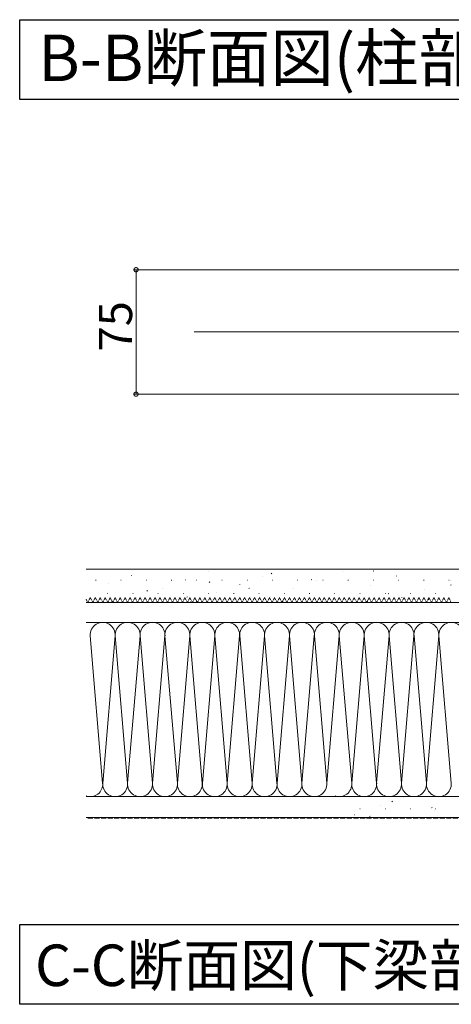
# Model space of a CAD drawing. Extents: x 0 to 3960, y 0 to 6413.
# Drawn here: x 1999 to 2259, y 3697 to 4290 of the extents above; entities that cross this region are included whole.
import ezdxf

# ---------------------------------------------------------------- set-up
doc = ezdxf.new("R2010")
doc.units = 0
doc.linetypes.add('YHIDDEN_1', pattern=[4, 3, -1])
doc.layers.add('USER1', color=3, linetype='CONTINUOUS')
for name, color, linetype, lineweight in [('YKK_12', 2, 'CONTINUOUS', 13), ('YKK_D', 6, 'CONTINUOUS', 13), ('YSS_K', 3, 'CONTINUOUS', 13)]:
    doc.layers.add(name, color=color, linetype=linetype, lineweight=lineweight)
doc.styles.get("Standard").update_dxf_attribs({"font": 'txt', "bigfont": 'BIGFONT'})

msp = doc.modelspace()

# ---------------------------------------------------------------- linework, layer by layer
at = {"layer": 'USER1'}
for p, q in [((1999.39, 4241.96), (1999.39, 4289.96)), ((1999.39, 4289.96), (2294.99, 4289.96)), ((2294.99, 4241.96), (1999.39, 4241.96)), ((1999.39, 3696.71), (1999.39, 3744.71)), ((1999.39, 3744.71), (2294.99, 3744.71)), ((1999.39, 3696.71), (1999.39, 3744.71)), ((1999.39, 3744.71), (2294.99, 3744.71)), ((2294.99, 3696.71), (1999.39, 3696.71)), ((2294.99, 3696.71), (1999.39, 3696.71))]:
    msp.add_line(p, q, dxfattribs=at)
at = {"layer": 'YKK_12', "ltscale": 5}
msp.add_line((2104.39, 4101.82), (3476.89, 4101.82), dxfattribs=at)
at = {"layer": 'YKK_D'}
for p, q in [((2265.39, 4139.32), (2068.47, 4139.32)), ((2069.47, 4139.32), (2069.47, 4064.32)), ((2265.39, 4064.32), (2068.47, 4064.32))]:
    msp.add_line(p, q, dxfattribs=at)
at = {"layer": 'YKK_D', "linetype": 'ByBlock', "const_width": 2.55}
for points in [[(2069.47, 4139, 1), (2069.47, 4139.63, 1)], [(2069.47, 4064.63, 1), (2069.47, 4064, 1)]]:
    msp.add_lwpolyline(points, format="xyb", close=True, dxfattribs=at)
at = {"layer": 'YSS_K'}
for p, q in [((2577.39, 3958.82), (2039.39, 3958.82)), ((2113.06, 3957.28), (2113.11, 3957.29)), ((2193.76, 3957.44), (2193.8, 3957.46)), ((2212.36, 3957.65), (2212.78, 3957.93)), ((2045.11, 3952.24), (2045.36, 3952.24)), ((2060.31, 3952.24), (2060.56, 3952.24)), ((2066.8, 3955.1), (2066.85, 3955.12)), ((2075.51, 3952.24), (2075.76, 3952.24)), ((2090.71, 3952.24), (2090.96, 3952.24)), ((2099.35, 3952.42), (2099.39, 3952.44)), ((2105.91, 3952.24), (2106.16, 3952.24)), ((2113.43, 3950.94), (2113.84, 3951.21)), ((2121.11, 3952.24), (2121.36, 3952.24)), ((2136.31, 3952.24), (2136.56, 3952.24)), ((2145.61, 3954.6), (2145.66, 3954.61)), ((2150.89, 3956.14), (2151.3, 3956.42)), ((2151.51, 3952.24), (2151.76, 3952.24)), ((2166.71, 3952.24), (2166.96, 3952.24)), ((2174.9, 3952.45), (2175.32, 3952.72)), ((2178.15, 3951.92), (2178.2, 3951.93)), ((2181.91, 3952.24), (2182.16, 3952.24)), ((2197.11, 3952.24), (2197.36, 3952.24)), ((2212.31, 3952.24), (2212.56, 3952.24)), ((2226.3, 3954.76), (2226.35, 3954.78)), ((2227.51, 3952.24), (2227.76, 3952.24)), ((2242.71, 3952.24), (2242.96, 3952.24)), ((2257.91, 3952.24), (2258.16, 3952.24)), ((2258.85, 3952.08), (2258.89, 3952.1)), ((2052.85, 3950.16), (2052.9, 3950.18)), ((2075.97, 3945.73), (2076.38, 3946.01)), ((2085.4, 3947.48), (2085.44, 3947.5)), ((2131.89, 3949.74), (2131.94, 3949.76)), ((2137.44, 3947.24), (2137.86, 3947.52)), ((2164.44, 3947.06), (2164.49, 3947.08)), ((2210.7, 3949.24), (2210.75, 3949.26)), ((2243.25, 3946.56), (2243.29, 3946.58)), ((2258.84, 3949.24), (2259.26, 3949.52)), ((2052.24, 3944.17), (2052.49, 3944.17)), ((2067.44, 3944.17), (2067.69, 3944.17)), ((2069.79, 3941.96), (2069.84, 3941.97)), ((2082.64, 3944.17), (2082.89, 3944.17)), ((2097.84, 3944.17), (2098.09, 3944.17)), ((2099.98, 3942.04), (2100.4, 3942.31)), ((2102.34, 3939.28), (2102.39, 3939.29)), ((2113.04, 3944.17), (2113.29, 3944.17)), ((2117.94, 3944.8), (2117.99, 3944.82)), ((2128.24, 3944.17), (2128.49, 3944.17)), ((2143.44, 3944.17), (2143.69, 3944.17)), ((2150.49, 3942.12), (2150.53, 3942.14)), ((2158.64, 3944.17), (2158.89, 3944.17)), ((2173.84, 3944.17), (2174.09, 3944.17)), ((2183.03, 3939.44), (2183.08, 3939.46)), ((2189.04, 3944.17), (2189.29, 3944.17)), ((2196.99, 3944.38), (2197.03, 3944.4)), ((2204.24, 3944.17), (2204.49, 3944.17)), ((2219.44, 3944.17), (2219.69, 3944.17)), ((2221.38, 3944.04), (2221.8, 3944.31)), ((2229.53, 3941.7), (2229.58, 3941.72)), ((2234.64, 3944.17), (2234.89, 3944.17)), ((2245.4, 3940.34), (2245.81, 3940.62)), ((2249.84, 3944.17), (2250.09, 3944.17)), ((2577.39, 3938.82), (2039.39, 3938.82)), ((2577.39, 3938.82), (2039.39, 3938.82)), ((2183.92, 3938.83), (2184.34, 3939.11)), ((2577.39, 3926.82), (2039.39, 3926.82)), ((2461.89, 3926.82), (2189.39, 3926.82)), ((2049.36, 3829.94), (2041.91, 3918.69)), ((2056.86, 3918.69), (2049.41, 3829.94)), ((2064.36, 3829.94), (2056.91, 3918.69)), ((2071.86, 3918.69), (2064.41, 3829.94)), ((2079.36, 3829.94), (2071.91, 3918.69)), ((2086.86, 3918.69), (2079.41, 3829.94)), ((2094.36, 3829.94), (2086.91, 3918.69)), ((2101.86, 3918.69), (2094.41, 3829.94)), ((2109.36, 3829.94), (2101.91, 3918.69)), ((2116.86, 3918.69), (2109.41, 3829.94)), ((2124.36, 3829.94), (2116.91, 3918.69)), ((2131.86, 3918.69), (2124.41, 3829.94)), ((2139.36, 3829.94), (2131.91, 3918.69)), ((2146.86, 3918.69), (2139.41, 3829.94)), ((2154.36, 3829.94), (2146.91, 3918.69)), ((2161.86, 3918.69), (2154.41, 3829.94)), ((2169.36, 3829.94), (2161.91, 3918.69)), ((2176.86, 3918.69), (2169.41, 3829.94)), ((2184.36, 3829.94), (2176.91, 3918.69)), ((2191.86, 3918.69), (2184.41, 3829.94)), ((2199.36, 3829.94), (2191.91, 3918.69)), ((2206.86, 3918.69), (2199.41, 3829.94)), ((2214.36, 3829.94), (2206.91, 3918.69)), ((2221.86, 3918.69), (2214.41, 3829.94)), ((2229.36, 3829.94), (2221.91, 3918.69)), ((2236.86, 3918.69), (2229.41, 3829.94)), ((2244.36, 3829.94), (2236.91, 3918.69)), ((2251.86, 3918.69), (2244.41, 3829.94)), ((2259.36, 3829.94), (2251.91, 3918.69)), ((2461.89, 3821.82), (2039.39, 3821.82)), ((2579.39, 3821.82), (2039.39, 3821.82)), ((2230.68, 3821.29), (2230.73, 3821.3)), ((2216.73, 3816.35), (2216.78, 3816.36)), ((2223.47, 3818.75), (2223.88, 3819.02)), ((2247.48, 3815.05), (2247.9, 3815.33)), ((2579.39, 3809.32), (2039.39, 3809.32)), ((2201.13, 3810.82), (2201.18, 3810.84)), ((2204.24, 3814.4), (2204.49, 3814.4)), ((2210.02, 3809.85), (2210.44, 3810.12)), ((2219.44, 3814.4), (2219.69, 3814.4)), ((2234.64, 3814.4), (2234.89, 3814.4)), ((2249.28, 3813.67), (2249.32, 3813.68)), ((2249.84, 3814.4), (2250.09, 3814.4))]:
    msp.add_line(p, q, dxfattribs=at)
at = {"layer": 'YSS_K', "linetype": 'YHIDDEN_1', "ltscale": 0.5}
for p, q in [((2039.39, 3940.82), (2040.39, 3938.82)), ((2041.89, 3941.82), (2040.39, 3938.82)), ((2041.89, 3941.82), (2043.39, 3938.82)), ((2044.89, 3941.82), (2043.39, 3938.82)), ((2044.89, 3941.82), (2046.39, 3938.82)), ((2047.89, 3941.82), (2046.39, 3938.82)), ((2047.89, 3941.82), (2049.39, 3938.82)), ((2050.89, 3941.82), (2049.39, 3938.82)), ((2050.89, 3941.82), (2052.39, 3938.82)), ((2053.89, 3941.82), (2052.39, 3938.82)), ((2053.89, 3941.82), (2055.39, 3938.82)), ((2056.89, 3941.82), (2055.39, 3938.82)), ((2056.89, 3941.82), (2058.39, 3938.82)), ((2059.89, 3941.82), (2058.39, 3938.82)), ((2059.89, 3941.82), (2061.39, 3938.82)), ((2062.89, 3941.82), (2061.39, 3938.82)), ((2062.89, 3941.82), (2064.39, 3938.82)), ((2065.89, 3941.82), (2064.39, 3938.82)), ((2065.89, 3941.82), (2067.39, 3938.82)), ((2068.89, 3941.82), (2067.39, 3938.82)), ((2068.89, 3941.82), (2070.39, 3938.82)), ((2071.89, 3941.82), (2070.39, 3938.82)), ((2071.89, 3941.82), (2073.39, 3938.82)), ((2074.89, 3941.82), (2073.39, 3938.82)), ((2074.89, 3941.82), (2076.39, 3938.82)), ((2077.89, 3941.82), (2076.39, 3938.82)), ((2077.89, 3941.82), (2079.39, 3938.82)), ((2080.89, 3941.82), (2079.39, 3938.82)), ((2080.89, 3941.82), (2082.39, 3938.82)), ((2083.89, 3941.82), (2082.39, 3938.82)), ((2083.89, 3941.82), (2085.39, 3938.82)), ((2086.89, 3941.82), (2085.39, 3938.82)), ((2086.89, 3941.82), (2088.39, 3938.82)), ((2089.89, 3941.82), (2088.39, 3938.82)), ((2089.89, 3941.82), (2091.39, 3938.82)), ((2092.89, 3941.82), (2091.39, 3938.82)), ((2092.89, 3941.82), (2094.39, 3938.82)), ((2095.89, 3941.82), (2094.39, 3938.82)), ((2095.89, 3941.82), (2097.39, 3938.82)), ((2098.89, 3941.82), (2097.39, 3938.82)), ((2098.89, 3941.82), (2100.39, 3938.82)), ((2101.89, 3941.82), (2100.39, 3938.82)), ((2101.89, 3941.82), (2103.39, 3938.82)), ((2104.89, 3941.82), (2103.39, 3938.82)), ((2104.89, 3941.82), (2106.39, 3938.82)), ((2107.89, 3941.82), (2106.39, 3938.82)), ((2107.89, 3941.82), (2109.39, 3938.82)), ((2110.89, 3941.82), (2109.39, 3938.82)), ((2110.89, 3941.82), (2112.39, 3938.82)), ((2113.89, 3941.82), (2112.39, 3938.82)), ((2113.89, 3941.82), (2115.39, 3938.82)), ((2116.89, 3941.82), (2115.39, 3938.82)), ((2116.89, 3941.82), (2118.39, 3938.82)), ((2119.89, 3941.82), (2118.39, 3938.82)), ((2119.89, 3941.82), (2121.39, 3938.82)), ((2122.89, 3941.82), (2121.39, 3938.82)), ((2122.89, 3941.82), (2124.39, 3938.82)), ((2125.89, 3941.82), (2124.39, 3938.82)), ((2125.89, 3941.82), (2127.39, 3938.82)), ((2128.89, 3941.82), (2127.39, 3938.82)), ((2128.89, 3941.82), (2130.39, 3938.82)), ((2131.89, 3941.82), (2130.39, 3938.82)), ((2131.89, 3941.82), (2133.39, 3938.82)), ((2134.89, 3941.82), (2133.39, 3938.82)), ((2134.89, 3941.82), (2136.39, 3938.82)), ((2137.89, 3941.82), (2136.39, 3938.82)), ((2137.89, 3941.82), (2139.39, 3938.82)), ((2140.89, 3941.82), (2139.39, 3938.82)), ((2140.89, 3941.82), (2142.39, 3938.82)), ((2143.89, 3941.82), (2142.39, 3938.82)), ((2143.89, 3941.82), (2145.39, 3938.82)), ((2146.89, 3941.82), (2145.39, 3938.82)), ((2146.89, 3941.82), (2148.39, 3938.82)), ((2149.89, 3941.82), (2148.39, 3938.82)), ((2149.89, 3941.82), (2151.39, 3938.82)), ((2152.89, 3941.82), (2151.39, 3938.82)), ((2152.89, 3941.82), (2154.39, 3938.82)), ((2155.89, 3941.82), (2154.39, 3938.82)), ((2155.89, 3941.82), (2157.39, 3938.82)), ((2158.89, 3941.82), (2157.39, 3938.82)), ((2158.89, 3941.82), (2160.39, 3938.82)), ((2161.89, 3941.82), (2160.39, 3938.82)), ((2161.89, 3941.82), (2163.39, 3938.82)), ((2164.89, 3941.82), (2163.39, 3938.82)), ((2164.89, 3941.82), (2166.39, 3938.82)), ((2167.89, 3941.82), (2166.39, 3938.82)), ((2167.89, 3941.82), (2169.39, 3938.82)), ((2170.89, 3941.82), (2169.39, 3938.82)), ((2170.89, 3941.82), (2172.39, 3938.82)), ((2173.89, 3941.82), (2172.39, 3938.82)), ((2173.89, 3941.82), (2175.39, 3938.82)), ((2176.89, 3941.82), (2175.39, 3938.82)), ((2176.89, 3941.82), (2178.39, 3938.82)), ((2179.89, 3941.82), (2178.39, 3938.82)), ((2179.89, 3941.82), (2181.39, 3938.82)), ((2182.89, 3941.82), (2181.39, 3938.82)), ((2182.89, 3941.82), (2184.39, 3938.82)), ((2185.89, 3941.82), (2184.39, 3938.82)), ((2185.89, 3941.82), (2187.39, 3938.82)), ((2188.89, 3941.82), (2187.39, 3938.82)), ((2188.89, 3941.82), (2190.39, 3938.82)), ((2191.89, 3941.82), (2190.39, 3938.82)), ((2191.89, 3941.82), (2190.39, 3938.82)), ((2191.89, 3941.82), (2193.39, 3938.82)), ((2191.89, 3941.82), (2193.39, 3938.82)), ((2194.89, 3941.82), (2193.39, 3938.82)), ((2194.89, 3941.82), (2196.39, 3938.82)), ((2197.89, 3941.82), (2196.39, 3938.82)), ((2197.89, 3941.82), (2199.39, 3938.82)), ((2200.89, 3941.82), (2199.39, 3938.82)), ((2200.89, 3941.82), (2202.39, 3938.82)), ((2203.89, 3941.82), (2202.39, 3938.82)), ((2203.89, 3941.82), (2205.39, 3938.82)), ((2206.89, 3941.82), (2205.39, 3938.82)), ((2206.89, 3941.82), (2208.39, 3938.82)), ((2209.89, 3941.82), (2208.39, 3938.82)), ((2209.89, 3941.82), (2211.39, 3938.82)), ((2212.89, 3941.82), (2211.39, 3938.82)), ((2212.89, 3941.82), (2214.39, 3938.82)), ((2215.89, 3941.82), (2214.39, 3938.82)), ((2215.89, 3941.82), (2217.39, 3938.82)), ((2218.89, 3941.82), (2217.39, 3938.82)), ((2218.89, 3941.82), (2220.39, 3938.82)), ((2221.89, 3941.82), (2220.39, 3938.82)), ((2221.89, 3941.82), (2223.39, 3938.82)), ((2224.89, 3941.82), (2223.39, 3938.82)), ((2224.89, 3941.82), (2226.39, 3938.82)), ((2227.89, 3941.82), (2226.39, 3938.82)), ((2227.89, 3941.82), (2229.39, 3938.82)), ((2230.89, 3941.82), (2229.39, 3938.82)), ((2230.89, 3941.82), (2232.39, 3938.82)), ((2233.89, 3941.82), (2232.39, 3938.82)), ((2233.89, 3941.82), (2235.39, 3938.82)), ((2236.89, 3941.82), (2235.39, 3938.82)), ((2236.89, 3941.82), (2238.39, 3938.82)), ((2239.89, 3941.82), (2238.39, 3938.82)), ((2239.89, 3941.82), (2241.39, 3938.82)), ((2242.89, 3941.82), (2241.39, 3938.82)), ((2242.89, 3941.82), (2244.39, 3938.82)), ((2245.89, 3941.82), (2244.39, 3938.82)), ((2245.89, 3941.82), (2247.39, 3938.82)), ((2248.89, 3941.82), (2247.39, 3938.82)), ((2248.89, 3941.82), (2250.39, 3938.82)), ((2251.89, 3941.82), (2250.39, 3938.82)), ((2251.89, 3941.82), (2253.39, 3938.82)), ((2254.89, 3941.82), (2253.39, 3938.82)), ((2254.89, 3941.82), (2256.39, 3938.82)), ((2257.89, 3941.82), (2256.39, 3938.82)), ((2257.89, 3941.82), (2259.39, 3938.82))]:
    msp.add_line(p, q, dxfattribs=at)
at = {"layer": 'YSS_K', "linetype": 'YHIDDEN_1'}
msp.add_line((2579.39, 3808.82), (2039.39, 3808.82), dxfattribs=at)
at = {"layer": 'YSS_K'}
for centre, start, end in [((2049.39, 3919.32), 355.20303, 184.79697), ((2064.39, 3919.32), 355.20303, 184.79697), ((2079.39, 3919.32), 355.20303, 184.79697), ((2094.39, 3919.32), 355.20303, 184.79697), ((2109.39, 3919.32), 355.20303, 184.79697), ((2124.39, 3919.32), 355.20303, 184.79697), ((2139.39, 3919.32), 355.20303, 184.79697), ((2154.39, 3919.32), 355.20303, 184.79697), ((2169.39, 3919.32), 355.20303, 184.79697), ((2184.39, 3919.32), 355.20303, 184.79697), ((2199.39, 3919.32), 355.20303, 184.79697), ((2214.39, 3919.32), 355.20303, 184.79697), ((2229.39, 3919.32), 355.20303, 184.79697), ((2244.39, 3919.32), 355.20303, 184.79697), ((2259.39, 3919.32), 355.20303, 184.79697), ((2041.89, 3829.32), 250.52878, 4.79697), ((2056.89, 3829.32), 175.20303, 4.79697), ((2071.89, 3829.32), 175.20303, 4.79697), ((2086.89, 3829.32), 175.20303, 4.79697), ((2101.89, 3829.32), 175.20303, 4.79697), ((2116.89, 3829.32), 175.20303, 4.79697), ((2131.89, 3829.32), 175.20303, 4.79697), ((2146.89, 3829.32), 175.20303, 4.79697), ((2161.89, 3829.32), 175.20303, 4.79697), ((2176.89, 3829.32), 175.20303, 4.79697), ((2191.89, 3829.32), 250.52878, 4.79697), ((2206.89, 3829.32), 175.20303, 4.79697), ((2221.89, 3829.32), 175.20303, 4.79697), ((2236.89, 3829.32), 175.20303, 4.79697), ((2251.89, 3829.32), 175.20303, 4.79697)]:
    msp.add_arc(centre, 7.5, start, end, dxfattribs=at)

# ---------------------------------------------------------------- texts
at = {"layer": 'USER1'}
for s, height, p in [('B-B断面図(柱部)\u3000', 28, (2010.48, 4252.96)), ('C-C断面図(下梁部)', 25, (2008.61, 3707.71))]:
    msp.add_text(s, height=height, dxfattribs=at).set_placement(p)
at = {"layer": 'YKK_D'}
msp.add_text('75', height=20, rotation=90, dxfattribs=at).set_placement((2067.07, 4090.08))

doc.saveas('drawing.dxf')
